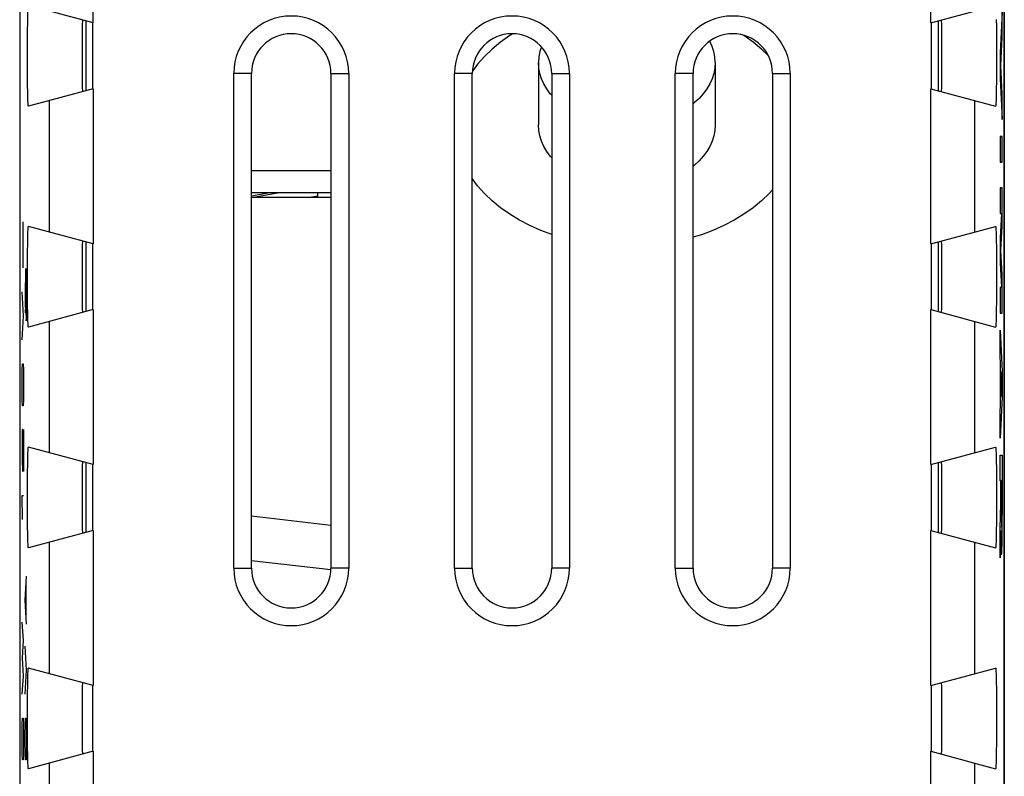
# Model space of a CAD drawing. Units: millimetres. Extents: x -11.2 to 11.2, y -23.7 to 25.3.
# Drawn here: x -11.2 to 11.2, y -0.5 to 16.6 of the extents above; entities that cross this region are included whole.
import ezdxf

# ---------------------------------------------------------------- set-up
doc = ezdxf.new("R2010")
doc.units = ezdxf.units.MM
doc.header["$LTSCALE"] = 15.367
doc.layers.get('0').update_dxf_attribs({"linetype": 'CONTINUOUS'})
for name, color, linetype in [('ASSI', 7, 'CONTINUOUS'), ('CURVE', 7, 'CONTINUOUS'), ('RACCORDO', 7, 'CONTINUOUS')]:
    doc.layers.add(name, color=color, linetype=linetype)

msp = doc.modelspace()

# ---------------------------------------------------------------- linework, layer by layer
at = {"color": 7, "linetype": 'CONTINUOUS'}
for p, q in [((-9.65, 16.617), (-9.65, 15.037)), ((9.65, 16.617), (9.65, 15.037)), ((-5.9, 12.627), (-4.1, 12.627)), ((-9.65, 11.617), (-9.65, 10.037)), ((9.65, 11.617), (9.65, 10.037)), ((-9.65, 6.617), (-9.65, 5.037)), ((9.65, 6.617), (9.65, 5.037)), ((-4.1, 5.195), (-5.9, 5.401)), ((-4.104, 4.189), (-5.9, 4.395))]:
    msp.add_line(p, q, dxfattribs=at)
at = {"layer": 'ASSI', "color": 7, "linetype": 'CONTINUOUS'}
for p, q in [((-11.15, 18.498), (-11.15, -16.845)), ((11.15, -16.845), (11.15, 18.498)), ((-9.487, 16.573), (-10.954, 16.966)), ((9.487, 16.573), (10.954, 16.966)), ((-10.971, 16.398), (-10.969, 16.575)), ((-9.5, 16.577), (-9.5, 15.077)), ((9.5, 15.077), (9.5, 16.577)), ((9.733, 16.484), (9.732, 16.569)), ((10.967, 16.653), (10.97, 16.49)), ((-10.973, 16.201), (-10.971, 16.398)), ((-9.734, 16.37), (-9.736, 16.078)), ((-9.733, 16.484), (-9.734, 16.37)), ((9.735, 16.305), (9.733, 16.484)), ((9.736, 15.996), (9.735, 16.305)), ((10.97, 16.49), (10.972, 16.302)), ((10.972, 16.302), (10.973, 16.096)), ((-10.973, 15.989), (-10.973, 16.201)), ((-9.736, 16.078), (-9.736, 15.657)), ((10.973, 16.096), (10.974, 15.881)), ((-10.974, 15.772), (-10.973, 15.989)), ((9.736, 15.575), (9.736, 15.996)), ((10.974, 15.881), (10.973, 15.665)), ((-10.973, 15.558), (-10.974, 15.772)), ((-9.736, 15.657), (-9.735, 15.349)), ((0.6, 15.676), (0.6, 14.262)), ((4.6, 15.676), (4.6, 14.262)), ((10.973, 15.665), (10.973, 15.452)), ((-10.972, 15.351), (-10.973, 15.558)), ((-6.302, 4.227), (-6.302, 15.427)), ((-5.9, 4.227), (-5.9, 15.427)), ((-4.1, 15.427), (-4.1, 4.227)), ((-3.698, 15.427), (-3.698, 4.227)), ((-1.302, 4.227), (-1.302, 15.427)), ((-0.9, 4.227), (-0.9, 15.427)), ((0.9, 15.427), (0.9, 4.227)), ((1.302, 15.427), (1.302, 4.227)), ((3.698, 4.227), (3.698, 15.427)), ((4.1, 4.227), (4.1, 15.427)), ((5.9, 15.427), (5.9, 4.227)), ((6.302, 15.427), (6.302, 4.227)), ((9.734, 15.283), (9.736, 15.575)), ((10.973, 15.452), (10.971, 15.255)), ((-10.97, 15.164), (-10.972, 15.351)), ((-9.735, 15.349), (-9.733, 15.17)), ((-9.733, 15.17), (-9.732, 15.085)), ((9.733, 15.17), (9.734, 15.283)), ((10.971, 15.255), (10.969, 15.079)), ((-10.967, 15.001), (-10.97, 15.164)), ((-10.964, 14.866), (-10.967, 15.001)), ((-9.487, 15.08), (-10.954, 14.687)), ((9.487, 15.08), (10.954, 14.687)), ((-9.487, 11.573), (-10.954, 11.966)), ((9.487, 11.573), (10.954, 11.966)), ((10.964, 11.788), (10.967, 11.653)), ((10.967, 11.653), (10.97, 11.49)), ((-10.973, 11.201), (-10.971, 11.398)), ((-10.971, 11.398), (-10.969, 11.575)), ((-9.733, 11.484), (-9.734, 11.37)), ((-9.5, 11.577), (-9.5, 10.077)), ((9.5, 10.077), (9.5, 11.577)), ((9.733, 11.484), (9.732, 11.569)), ((9.735, 11.305), (9.733, 11.484)), ((10.97, 11.49), (10.972, 11.302)), ((-10.973, 10.989), (-10.973, 11.201)), ((-9.734, 11.37), (-9.736, 11.078)), ((9.736, 10.996), (9.735, 11.305)), ((10.972, 11.302), (10.973, 11.096)), ((-10.974, 10.772), (-10.973, 10.989)), ((-9.736, 11.078), (-9.736, 10.657)), ((9.736, 10.575), (9.736, 10.996)), ((10.973, 11.096), (10.974, 10.881)), ((-10.973, 10.558), (-10.974, 10.772)), ((10.974, 10.881), (10.973, 10.665)), ((-10.972, 10.351), (-10.973, 10.558)), ((-9.736, 10.657), (-9.735, 10.349)), ((9.734, 10.283), (9.736, 10.575)), ((10.973, 10.665), (10.973, 10.452)), ((-10.97, 10.164), (-10.972, 10.351)), ((-9.735, 10.349), (-9.733, 10.17)), ((9.733, 10.17), (9.734, 10.283)), ((10.973, 10.452), (10.971, 10.255)), ((-10.967, 10.001), (-10.97, 10.164)), ((-9.487, 10.08), (-10.954, 9.687)), ((-9.733, 10.17), (-9.732, 10.085)), ((9.487, 10.08), (10.954, 9.687)), ((10.971, 10.255), (10.969, 10.079)), ((-10.964, 9.866), (-10.967, 10.001)), ((-9.487, 6.573), (-10.954, 6.966)), ((9.487, 6.573), (10.954, 6.966)), ((10.964, 6.788), (10.967, 6.653)), ((-10.971, 6.398), (-10.969, 6.575)), ((-9.733, 6.484), (-9.734, 6.37)), ((-9.5, 6.577), (-9.5, 5.077)), ((9.5, 5.077), (9.5, 6.577)), ((9.733, 6.484), (9.732, 6.569)), ((9.735, 6.305), (9.733, 6.484)), ((10.967, 6.653), (10.97, 6.49)), ((10.97, 6.49), (10.972, 6.302)), ((-10.973, 6.201), (-10.971, 6.398)), ((-9.734, 6.37), (-9.736, 6.078)), ((9.736, 5.996), (9.735, 6.305)), ((10.972, 6.302), (10.973, 6.096)), ((-10.973, 5.989), (-10.973, 6.201)), ((-9.736, 6.078), (-9.736, 5.657)), ((10.973, 6.096), (10.974, 5.881)), ((-10.974, 5.772), (-10.973, 5.989)), ((9.736, 5.575), (9.736, 5.996)), ((10.974, 5.881), (10.973, 5.665)), ((-10.973, 5.558), (-10.974, 5.772)), ((-9.736, 5.657), (-9.735, 5.349)), ((9.734, 5.283), (9.736, 5.575)), ((10.973, 5.665), (10.973, 5.452)), ((-10.972, 5.351), (-10.973, 5.558)), ((10.973, 5.452), (10.971, 5.255)), ((-10.97, 5.164), (-10.972, 5.351)), ((-10.967, 5.001), (-10.97, 5.164)), ((-9.735, 5.349), (-9.733, 5.17)), ((-9.733, 5.17), (-9.732, 5.085)), ((9.733, 5.17), (9.734, 5.283)), ((10.971, 5.255), (10.969, 5.079)), ((-10.964, 4.866), (-10.967, 5.001)), ((-9.487, 5.08), (-10.954, 4.687)), ((9.487, 5.08), (10.954, 4.687)), ((-9.487, 1.573), (-10.954, 1.966)), ((9.487, 1.573), (10.954, 1.966)), ((10.964, 1.788), (10.967, 1.653)), ((-10.971, 1.398), (-10.969, 1.575)), ((-9.5, 1.577), (-9.5, 0.077)), ((9.5, 0.077), (9.5, 1.577)), ((9.733, 1.484), (9.732, 1.569)), ((10.967, 1.653), (10.97, 1.49)), ((-10.973, 1.201), (-10.971, 1.398)), ((-9.734, 1.37), (-9.736, 1.078)), ((-9.733, 1.484), (-9.734, 1.37)), ((9.735, 1.305), (9.733, 1.484)), ((10.97, 1.49), (10.972, 1.302)), ((-10.973, 0.989), (-10.973, 1.201)), ((9.736, 0.996), (9.735, 1.305)), ((10.972, 1.302), (10.973, 1.096)), ((-10.974, 0.772), (-10.973, 0.989)), ((-9.736, 1.078), (-9.736, 0.657)), ((9.736, 0.575), (9.736, 0.996)), ((10.973, 1.096), (10.974, 0.881)), ((-10.973, 0.558), (-10.974, 0.772)), ((10.974, 0.881), (10.973, 0.665)), ((-10.972, 0.351), (-10.973, 0.558)), ((-9.736, 0.657), (-9.735, 0.349)), ((9.734, 0.283), (9.736, 0.575)), ((10.973, 0.452), (10.971, 0.255)), ((10.973, 0.665), (10.973, 0.452)), ((-10.97, 0.164), (-10.972, 0.351)), ((-9.735, 0.349), (-9.733, 0.17)), ((9.733, 0.17), (9.734, 0.283)), ((10.971, 0.255), (10.969, 0.079)), ((-10.967, 0.001), (-10.97, 0.164)), ((-10.964, -0.134), (-10.967, 0.001)), ((-9.487, 0.08), (-10.954, -0.313)), ((-9.733, 0.17), (-9.732, 0.085)), ((9.487, 0.08), (10.954, -0.313))]:
    msp.add_line(p, q, dxfattribs=at)
at = {"layer": 'ASSI', "color": 253, "linetype": 'CONTINUOUS'}
for p, q in [((-9.487, 16.573), (-9.487, 18.224)), ((9.487, 16.573), (9.487, 18.224)), ((-5.9, 15.427), (-6.302, 15.427)), ((-4.1, 15.427), (-3.698, 15.427)), ((-0.9, 15.427), (-1.302, 15.427)), ((0.9, 15.427), (1.302, 15.427)), ((4.1, 15.427), (3.698, 15.427)), ((5.9, 15.427), (6.302, 15.427)), ((-9.487, 15.08), (-9.487, 11.573)), ((9.487, 11.573), (9.487, 15.08)), ((-10.486, 14.812), (-10.486, 11.841)), ((10.486, 11.841), (10.486, 14.812)), ((-9.487, 10.08), (-9.487, 6.573)), ((9.487, 6.573), (9.487, 10.08)), ((-10.486, 9.812), (-10.486, 6.841)), ((10.486, 6.841), (10.486, 9.812)), ((-9.487, 5.08), (-9.487, 1.573)), ((9.487, 1.573), (9.487, 5.08)), ((-10.486, 4.812), (-10.486, 1.841)), ((10.486, 1.841), (10.486, 4.812)), ((-6.302, 4.227), (-5.9, 4.227)), ((-3.698, 4.227), (-4.1, 4.227)), ((-1.302, 4.227), (-0.9, 4.227)), ((1.302, 4.227), (0.9, 4.227)), ((3.698, 4.227), (4.1, 4.227)), ((6.302, 4.227), (5.9, 4.227)), ((-9.487, 0.08), (-9.487, -3.427)), ((9.487, -2.058), (9.487, 0.08)), ((-10.486, -0.188), (-10.486, -3.159)), ((10.486, -2.046), (10.486, -0.188))]:
    msp.add_line(p, q, dxfattribs=at)
at = {"layer": 'ASSI', "color": 7, "linetype": 'CONTINUOUS'}
for points in [[(-10.969, 16.575), (-10.966, 16.725), (-10.964, 16.788), (-10.963, 16.841), (-10.961, 16.886), (-10.959, 16.921), (-10.957, 16.946), (-10.956, 16.961), (-10.954, 16.966)], [(-9.729, 16.638), (-9.73, 16.634), (-9.731, 16.62), (-9.731, 16.599), (-9.732, 16.569), (-9.733, 16.484)], [(9.732, 16.569), (9.731, 16.599), (9.731, 16.62), (9.73, 16.634), (9.729, 16.638)], [(0.018, 16.326), (-0.052, 16.284), (-0.259, 16.137), (-0.449, 15.981), (-0.622, 15.816), (-0.778, 15.64), (-0.898, 15.479)], [(5.802, 15.835), (5.649, 15.981), (5.459, 16.137), (5.252, 16.284), (5.235, 16.294)], [(4.6, 15.676), (4.592, 15.801), (4.569, 15.923), (4.532, 16.042), (4.479, 16.159), (4.479, 16.16)], [(0.665, 16.032), (0.631, 15.923), (0.608, 15.801), (0.6, 15.676)], [(0.9, 14.933), (0.868, 14.969), (0.788, 15.078), (0.721, 15.193), (0.668, 15.31), (0.631, 15.429), (0.608, 15.551), (0.6, 15.676)], [(4.6, 15.676), (4.592, 15.551), (4.569, 15.429), (4.532, 15.31), (4.479, 15.193), (4.412, 15.078), (4.332, 14.969), (4.238, 14.865), (4.132, 14.767), (4.1, 14.742)], [(9.729, 15.015), (9.73, 15.02), (9.731, 15.033), (9.731, 15.055), (9.732, 15.085), (9.733, 15.17)], [(-9.732, 15.085), (-9.731, 15.055), (-9.731, 15.033), (-9.73, 15.02), (-9.729, 15.015)], [(10.969, 15.079), (10.966, 14.929), (10.964, 14.866), (10.963, 14.812), (10.961, 14.767), (10.959, 14.732), (10.957, 14.707), (10.956, 14.692), (10.954, 14.687)], [(-10.954, 14.687), (-10.956, 14.692), (-10.957, 14.707), (-10.959, 14.732), (-10.961, 14.767), (-10.963, 14.812), (-10.964, 14.866)], [(0.9, 13.519), (0.868, 13.555), (0.788, 13.664), (0.721, 13.778), (0.668, 13.896), (0.631, 14.015), (0.608, 14.137), (0.6, 14.262)], [(4.6, 14.262), (4.592, 14.137), (4.569, 14.015), (4.532, 13.896), (4.479, 13.778), (4.412, 13.664), (4.332, 13.555), (4.238, 13.451), (4.132, 13.353), (4.1, 13.328)], [(0.9, 11.78), (0.651, 11.873), (0.403, 11.984), (0.168, 12.106), (-0.052, 12.24), (-0.259, 12.386), (-0.449, 12.542), (-0.622, 12.708), (-0.778, 12.883), (-0.9, 13.047)], [(5.9, 12.796), (5.822, 12.708), (5.649, 12.542), (5.459, 12.386), (5.252, 12.24), (5.032, 12.106), (4.797, 11.984), (4.549, 11.873), (4.292, 11.777), (4.1, 11.718)], [(-10.969, 11.575), (-10.966, 11.725), (-10.964, 11.788), (-10.963, 11.841), (-10.961, 11.886), (-10.959, 11.921), (-10.957, 11.946), (-10.956, 11.961), (-10.954, 11.966)], [(10.954, 11.966), (10.956, 11.961), (10.957, 11.946), (10.959, 11.921), (10.961, 11.886), (10.963, 11.841), (10.964, 11.788)], [(-9.729, 11.638), (-9.73, 11.634), (-9.731, 11.62), (-9.731, 11.599), (-9.732, 11.569), (-9.733, 11.484)], [(9.732, 11.569), (9.731, 11.599), (9.731, 11.62), (9.73, 11.634), (9.729, 11.638)], [(-9.732, 10.085), (-9.731, 10.055), (-9.731, 10.033), (-9.73, 10.02), (-9.729, 10.015)], [(9.729, 10.015), (9.73, 10.02), (9.731, 10.033), (9.731, 10.055), (9.732, 10.085), (9.733, 10.17)], [(10.969, 10.079), (10.966, 9.929), (10.964, 9.866), (10.963, 9.812), (10.961, 9.767), (10.959, 9.732), (10.957, 9.707), (10.956, 9.692), (10.954, 9.687)], [(-10.954, 9.687), (-10.956, 9.692), (-10.957, 9.707), (-10.959, 9.732), (-10.961, 9.767), (-10.963, 9.812), (-10.964, 9.866)], [(-10.969, 6.575), (-10.966, 6.725), (-10.964, 6.788), (-10.963, 6.841), (-10.961, 6.886), (-10.959, 6.921), (-10.957, 6.946), (-10.956, 6.961), (-10.954, 6.966)], [(10.954, 6.966), (10.956, 6.961), (10.957, 6.946), (10.959, 6.921), (10.961, 6.886), (10.963, 6.841), (10.964, 6.788)], [(-9.729, 6.638), (-9.73, 6.634), (-9.731, 6.62), (-9.731, 6.599), (-9.732, 6.569), (-9.733, 6.484)], [(9.732, 6.569), (9.731, 6.599), (9.731, 6.62), (9.73, 6.634), (9.729, 6.638)], [(9.729, 5.015), (9.73, 5.02), (9.731, 5.033), (9.731, 5.055), (9.732, 5.085), (9.733, 5.17)], [(-9.732, 5.085), (-9.731, 5.055), (-9.731, 5.033), (-9.73, 5.02), (-9.729, 5.015)], [(10.969, 5.079), (10.966, 4.929), (10.964, 4.866), (10.963, 4.812), (10.961, 4.767), (10.959, 4.732), (10.957, 4.707), (10.956, 4.692), (10.954, 4.687)], [(-10.954, 4.687), (-10.956, 4.692), (-10.957, 4.707), (-10.959, 4.732), (-10.961, 4.767), (-10.963, 4.812), (-10.964, 4.866)], [(-10.969, 1.575), (-10.966, 1.725), (-10.964, 1.788), (-10.963, 1.841), (-10.961, 1.886), (-10.959, 1.921), (-10.957, 1.946), (-10.956, 1.961), (-10.954, 1.966)], [(10.954, 1.966), (10.956, 1.961), (10.957, 1.946), (10.959, 1.921), (10.961, 1.886), (10.963, 1.841), (10.964, 1.788)], [(-9.729, 1.638), (-9.73, 1.634), (-9.731, 1.62), (-9.731, 1.599), (-9.732, 1.569), (-9.733, 1.484)], [(9.732, 1.569), (9.731, 1.599), (9.731, 1.62), (9.73, 1.634), (9.729, 1.638)], [(-9.732, 0.085), (-9.731, 0.055), (-9.731, 0.033), (-9.73, 0.02), (-9.729, 0.015)], [(9.729, 0.015), (9.73, 0.02), (9.731, 0.033), (9.731, 0.055), (9.732, 0.085), (9.733, 0.17)], [(10.969, 0.079), (10.966, -0.071), (10.964, -0.134), (10.963, -0.188), (10.961, -0.233), (10.959, -0.268), (10.957, -0.293), (10.956, -0.308), (10.954, -0.313)], [(-10.954, -0.313), (-10.956, -0.308), (-10.957, -0.293), (-10.959, -0.268), (-10.961, -0.233), (-10.963, -0.188), (-10.964, -0.134)]]:
    msp.add_lwpolyline(points, dxfattribs=at)
for centre, radius, start, end in [((-5, 15.427), 1.302, 0, 180), ((0, 15.427), 1.302, 0, 180), ((5, 15.427), 1.302, 0, 180), ((-5, 15.427), 0.9, 0, 180), ((0, 15.427), 0.9, 0, 180), ((5, 15.427), 0.9, 0, 180), ((-5, 4.227), 1.302, 180, 360), ((-5, 4.227), 0.9, 180, 360), ((0, 4.227), 1.302, 180, 360), ((0, 4.227), 0.9, 180, 360), ((5, 4.227), 1.302, 180, 360), ((5, 4.227), 0.9, 180, 360)]:
    msp.add_arc(centre, radius, start, end, dxfattribs=at)
at = {"layer": 'CURVE', "color": 253, "linetype": 'CONTINUOUS'}
for p, q in [((11.105, 16.827), (11.054, 15.896)), ((11.105, 16.247), (11.105, 16.827)), ((11.07, 15.606), (11.105, 16.247)), ((11.054, 15.896), (11.054, 15.316)), ((11.105, 14.965), (11.07, 15.606)), ((11.054, 15.316), (11.105, 14.384)), ((11.105, 14.384), (11.105, 14.965)), ((11.054, 13.998), (11.054, 13.418)), ((11.105, 13.998), (11.054, 13.998)), ((11.105, 13.418), (11.105, 13.998)), ((11.054, 13.418), (11.105, 13.418)), ((11.054, 12.838), (11.054, 12.258)), ((11.105, 12.838), (11.054, 12.838)), ((11.105, 11.961), (11.105, 12.838)), ((-11.071, 11.705), (-11.073, 12.067)), ((11.087, 12.258), (11.054, 11.709)), ((11.054, 12.258), (11.087, 12.258)), ((11.072, 11.419), (11.105, 11.961)), ((-11.075, 11.343), (-11.071, 11.705)), ((11.054, 11.709), (11.054, 11.129)), ((11.105, 10.878), (11.072, 11.419)), ((-11.073, 11.027), (-11.075, 11.343)), ((-11.021, 11.014), (-11.022, 10.896)), ((-10.996, 10.896), (-10.998, 11.014)), ((11.054, 11.129), (11.087, 10.581)), ((-11.022, 10.896), (-11.024, 10.48)), ((-10.994, 10.717), (-10.996, 10.896)), ((-10.993, 10.48), (-10.994, 10.717)), ((11.105, 10.001), (11.105, 10.878)), ((-11.063, 9.941), (-11.096, 10.484)), ((11.054, 10.581), (11.054, 10.001)), ((11.087, 10.581), (11.054, 10.581)), ((-11.024, 10.48), (-11.024, 10.361)), ((-11.024, 10.361), (-11.023, 10.183)), ((-11.013, 10.242), (-11.012, 10.421)), ((-11.012, 10.48), (-11.011, 10.242)), ((-10.994, 10.124), (-10.993, 10.302)), ((-10.993, 10.302), (-10.993, 10.48)), ((-11.023, 10.183), (-11.021, 10.064)), ((-11.021, 10.064), (-11.018, 10.005)), ((-11.017, 10.005), (-11.015, 10.064)), ((-11.015, 10.064), (-11.014, 10.124)), ((-11.014, 10.124), (-11.013, 10.242)), ((-11.011, 10.242), (-11.008, 10.005)), ((-10.995, 10.005), (-10.994, 10.124)), ((-11.096, 9.398), (-11.063, 9.941)), ((-11.018, 10.005), (-11.017, 10.005)), ((-11.008, 10.005), (-11.006, 9.886)), ((-11.006, 9.886), (-11.003, 9.827)), ((-11.003, 9.827), (-11, 9.827)), ((-11, 9.827), (-10.997, 9.886)), ((-10.997, 9.886), (-10.995, 10.005)), ((11.054, 10.001), (11.105, 10.001)), ((11.054, 9.614), (11.105, 8.683)), ((11.054, 9.034), (11.054, 9.614)), ((11.064, 8.851), (11.054, 9.034)), ((-11.096, 8.448), (-11.091, 8.72)), ((-11.091, 8.72), (-11.086, 8.855)), ((-11.086, 8.855), (-11.072, 8.855)), ((-11.072, 8.855), (-11.067, 8.72)), ((-11.067, 8.72), (-11.063, 8.448)), ((11.064, 7.935), (11.064, 8.851)), ((11.089, 8.393), (11.074, 8.674)), ((11.074, 8.674), (11.074, 8.112)), ((11.105, 8.683), (11.105, 8.103)), ((-11.096, 8.313), (-11.096, 8.448)), ((-11.091, 8.041), (-11.096, 8.313)), ((-11.063, 8.313), (-11.067, 8.041)), ((-11.063, 8.448), (-11.063, 8.313)), ((11.074, 8.112), (11.089, 8.393)), ((-11.086, 7.905), (-11.091, 8.041)), ((-11.067, 8.041), (-11.072, 7.905)), ((11.105, 8.103), (11.054, 7.172)), ((-11.072, 7.905), (-11.086, 7.905)), ((11.054, 7.752), (11.064, 7.935)), ((11.054, 7.172), (11.054, 7.752)), ((-11.091, 7.363), (-11.096, 7.091)), ((-11.086, 7.363), (-11.091, 7.363)), ((-11.063, 6.413), (-11.086, 7.363)), ((-11.063, 7.363), (-11.063, 6.413)), ((-11.096, 7.091), (-11.096, 6.684)), ((11.054, 6.785), (11.105, 6.785)), ((11.054, 6.205), (11.054, 6.785)), ((11.105, 6.785), (11.105, 5.427)), ((-11.096, 6.684), (-11.089, 6.413)), ((11.074, 6.205), (11.054, 6.205)), ((11.074, 5.699), (11.074, 6.205)), ((11.095, 6.213), (11.083, 6.213)), ((11.083, 6.213), (11.083, 5.439)), ((11.095, 5.438), (11.095, 6.213)), ((-11.086, 5.327), (-11.096, 5.87)), ((-11.096, 5.87), (-11.063, 5.87)), ((11.054, 5.118), (11.074, 5.699)), ((11.083, 5.439), (11.084, 5.312)), ((11.054, 4.464), (11.054, 5.118)), ((11.075, 5.082), (11.054, 4.464)), ((-11.026, 3.503), (-10.993, 4.046)), ((-11.002, 3.141), (-11.002, 3.865)), ((-10.993, 2.96), (-11.026, 3.503)), ((-11.063, 2.598), (-11.096, 3.005)), ((-11.086, 2.191), (-11.063, 2.598)), ((-10.993, 1.92), (-11.026, 2.463)), ((-11.063, 1.784), (-11.086, 2.191)), ((-11.026, 1.377), (-10.993, 1.92)), ((-11.096, 1.377), (-11.063, 1.784)), ((-11.096, 0.427), (-11.091, 0.698)), ((-11.091, 0.698), (-11.086, 0.834)), ((-11.086, 0.834), (-11.072, 0.834)), ((-11.072, 0.834), (-11.067, 0.698)), ((-11.067, 0.698), (-11.063, 0.427)), ((-11.026, 0.427), (-11.021, 0.698)), ((-11.021, 0.698), (-11.017, 0.834)), ((-11.017, 0.834), (-11.002, 0.834)), ((-11.002, 0.834), (-10.998, 0.698)), ((-10.998, 0.698), (-10.993, 0.427)), ((-11.096, 0.291), (-11.096, 0.427)), ((-11.091, 0.02), (-11.096, 0.291)), ((-11.063, 0.291), (-11.067, 0.02)), ((-11.063, 0.427), (-11.063, 0.291)), ((-11.026, 0.291), (-11.026, 0.427)), ((-11.021, 0.02), (-11.026, 0.291)), ((-10.993, 0.291), (-10.998, 0.02)), ((-10.993, 0.427), (-10.993, 0.291)), ((-11.086, -0.116), (-11.091, 0.02)), ((-11.067, 0.02), (-11.072, -0.116)), ((-11.017, -0.116), (-11.021, 0.02)), ((-10.998, 0.02), (-11.002, -0.116)), ((-11.072, -0.116), (-11.086, -0.116)), ((-11.002, -0.116), (-11.017, -0.116))]:
    msp.add_line(p, q, dxfattribs=at)
for points in [[(11.075, 5.082), (11.076, 4.919), (11.078, 4.778), (11.081, 4.664), (11.084, 4.586), (11.087, 4.544), (11.091, 4.541), (11.094, 4.579), (11.097, 4.653), (11.099, 4.762), (11.102, 4.9), (11.103, 5.06), (11.104, 5.24), (11.105, 5.427)], [(11.084, 5.312), (11.085, 5.258), (11.086, 5.214), (11.087, 5.182), (11.088, 5.162), (11.089, 5.155), (11.09, 5.161), (11.091, 5.181), (11.092, 5.214), (11.093, 5.258), (11.094, 5.311), (11.095, 5.438)]]:
    msp.add_lwpolyline(points, dxfattribs=at)
at = {"layer": 'RACCORDO', "color": 7, "linetype": 'CONTINUOUS'}
for p, q in [((-11.15, 22.718), (-11.15, -21.064)), ((11.15, 22.718), (11.15, -21.064)), ((-9.487, 16.573), (-10.954, 16.966)), ((9.487, 16.573), (10.954, 16.966)), ((-10.971, 16.398), (-10.969, 16.575)), ((-9.5, 16.577), (-9.5, 15.077)), ((9.5, 15.077), (9.5, 16.577)), ((9.733, 16.484), (9.732, 16.569)), ((10.967, 16.653), (10.97, 16.49)), ((-10.973, 16.201), (-10.971, 16.398)), ((-9.734, 16.37), (-9.736, 16.078)), ((-9.733, 16.484), (-9.734, 16.37)), ((9.735, 16.305), (9.733, 16.484)), ((9.736, 15.996), (9.735, 16.305)), ((10.97, 16.49), (10.972, 16.302)), ((10.972, 16.302), (10.973, 16.096)), ((-10.973, 15.989), (-10.973, 16.201)), ((-9.736, 16.078), (-9.736, 15.657)), ((10.973, 16.096), (10.974, 15.881)), ((-10.974, 15.772), (-10.973, 15.989)), ((9.736, 15.575), (9.736, 15.996)), ((10.974, 15.881), (10.973, 15.665)), ((-10.973, 15.558), (-10.974, 15.772)), ((-9.736, 15.657), (-9.735, 15.349)), ((10.973, 15.665), (10.973, 15.452)), ((-10.972, 15.351), (-10.973, 15.558)), ((-6.302, 4.227), (-6.302, 15.427)), ((-5.9, 4.227), (-5.9, 15.427)), ((-4.1, 15.427), (-4.1, 4.227)), ((-3.698, 15.427), (-3.698, 4.227)), ((-1.302, 4.227), (-1.302, 15.427)), ((-0.9, 4.227), (-0.9, 15.427)), ((0.9, 15.427), (0.9, 4.227)), ((1.302, 15.427), (1.302, 4.227)), ((3.698, 4.227), (3.698, 15.427)), ((4.1, 4.227), (4.1, 15.427)), ((5.9, 15.427), (5.9, 4.227)), ((6.302, 15.427), (6.302, 4.227)), ((9.734, 15.283), (9.736, 15.575)), ((10.973, 15.452), (10.971, 15.255)), ((-10.97, 15.164), (-10.972, 15.351)), ((-9.735, 15.349), (-9.733, 15.17)), ((-9.733, 15.17), (-9.732, 15.085)), ((9.733, 15.17), (9.734, 15.283)), ((10.971, 15.255), (10.969, 15.079)), ((-10.967, 15.001), (-10.97, 15.164)), ((-10.964, 14.866), (-10.967, 15.001)), ((-9.487, 15.08), (-10.954, 14.687)), ((9.487, 15.08), (10.954, 14.687)), ((-4.1, 12.727), (-5.9, 12.727)), ((-4.4, 12.627), (-4.4, 12.727)), ((-4.583, 12.627), (-4.4, 12.66)), ((-9.487, 11.573), (-10.954, 11.966)), ((9.487, 11.573), (10.954, 11.966)), ((10.964, 11.788), (10.967, 11.653)), ((10.967, 11.653), (10.97, 11.49)), ((-10.973, 11.201), (-10.971, 11.398)), ((-10.971, 11.398), (-10.969, 11.575)), ((-9.733, 11.484), (-9.734, 11.37)), ((-9.5, 11.577), (-9.5, 10.077)), ((9.5, 10.077), (9.5, 11.577)), ((9.733, 11.484), (9.732, 11.569)), ((9.735, 11.305), (9.733, 11.484)), ((10.97, 11.49), (10.972, 11.302)), ((-10.973, 10.989), (-10.973, 11.201)), ((-9.734, 11.37), (-9.736, 11.078)), ((9.736, 10.996), (9.735, 11.305)), ((10.972, 11.302), (10.973, 11.096)), ((-10.974, 10.772), (-10.973, 10.989)), ((-9.736, 11.078), (-9.736, 10.657)), ((9.736, 10.575), (9.736, 10.996)), ((10.973, 11.096), (10.974, 10.881)), ((-10.973, 10.558), (-10.974, 10.772)), ((10.974, 10.881), (10.973, 10.665)), ((-10.972, 10.351), (-10.973, 10.558)), ((-9.736, 10.657), (-9.735, 10.349)), ((9.734, 10.283), (9.736, 10.575)), ((10.973, 10.665), (10.973, 10.452)), ((-10.97, 10.164), (-10.972, 10.351)), ((-9.735, 10.349), (-9.733, 10.17)), ((9.733, 10.17), (9.734, 10.283)), ((10.973, 10.452), (10.971, 10.255)), ((-10.967, 10.001), (-10.97, 10.164)), ((-9.487, 10.08), (-10.954, 9.687)), ((-9.733, 10.17), (-9.732, 10.085)), ((9.487, 10.08), (10.954, 9.687)), ((10.971, 10.255), (10.969, 10.079)), ((-10.964, 9.866), (-10.967, 10.001)), ((-9.487, 6.573), (-10.954, 6.966)), ((9.487, 6.573), (10.954, 6.966)), ((10.964, 6.788), (10.967, 6.653)), ((-10.971, 6.398), (-10.969, 6.575)), ((-9.733, 6.484), (-9.734, 6.37)), ((-9.5, 6.577), (-9.5, 5.077)), ((9.5, 5.077), (9.5, 6.577)), ((9.733, 6.484), (9.732, 6.569)), ((9.735, 6.305), (9.733, 6.484)), ((10.967, 6.653), (10.97, 6.49)), ((10.97, 6.49), (10.972, 6.302)), ((-10.973, 6.201), (-10.971, 6.398)), ((-9.734, 6.37), (-9.736, 6.078)), ((9.736, 5.996), (9.735, 6.305)), ((10.972, 6.302), (10.973, 6.096)), ((-10.973, 5.989), (-10.973, 6.201)), ((-9.736, 6.078), (-9.736, 5.657)), ((10.973, 6.096), (10.974, 5.881)), ((-10.974, 5.772), (-10.973, 5.989)), ((9.736, 5.575), (9.736, 5.996)), ((10.974, 5.881), (10.973, 5.665)), ((-10.973, 5.558), (-10.974, 5.772)), ((-9.736, 5.657), (-9.735, 5.349)), ((9.734, 5.283), (9.736, 5.575)), ((10.973, 5.665), (10.973, 5.452)), ((-10.972, 5.351), (-10.973, 5.558)), ((10.973, 5.452), (10.971, 5.255)), ((-10.97, 5.164), (-10.972, 5.351)), ((-10.967, 5.001), (-10.97, 5.164)), ((-9.735, 5.349), (-9.733, 5.17)), ((-9.733, 5.17), (-9.732, 5.085)), ((9.733, 5.17), (9.734, 5.283)), ((10.971, 5.255), (10.969, 5.079)), ((-10.964, 4.866), (-10.967, 5.001)), ((-9.487, 5.08), (-10.954, 4.687)), ((9.487, 5.08), (10.954, 4.687)), ((-9.487, 1.573), (-10.954, 1.966)), ((9.487, 1.573), (10.954, 1.966)), ((10.964, 1.788), (10.967, 1.653)), ((-10.971, 1.398), (-10.969, 1.575)), ((-9.5, 1.577), (-9.5, 0.077)), ((9.5, 0.077), (9.5, 1.577)), ((9.733, 1.484), (9.732, 1.569)), ((10.967, 1.653), (10.97, 1.49)), ((-10.973, 1.201), (-10.971, 1.398)), ((-9.734, 1.37), (-9.736, 1.078)), ((-9.733, 1.484), (-9.734, 1.37)), ((9.735, 1.305), (9.733, 1.484)), ((10.97, 1.49), (10.972, 1.302)), ((-10.973, 0.989), (-10.973, 1.201)), ((9.736, 0.996), (9.735, 1.305)), ((10.972, 1.302), (10.973, 1.096)), ((-10.974, 0.772), (-10.973, 0.989)), ((-9.736, 1.078), (-9.736, 0.657)), ((9.736, 0.575), (9.736, 0.996)), ((10.973, 1.096), (10.974, 0.881)), ((-10.973, 0.558), (-10.974, 0.772)), ((10.974, 0.881), (10.973, 0.665)), ((-10.972, 0.351), (-10.973, 0.558)), ((-9.736, 0.657), (-9.735, 0.349)), ((9.734, 0.283), (9.736, 0.575)), ((10.973, 0.452), (10.971, 0.255)), ((10.973, 0.665), (10.973, 0.452)), ((-10.97, 0.164), (-10.972, 0.351)), ((-9.735, 0.349), (-9.733, 0.17)), ((9.733, 0.17), (9.734, 0.283)), ((10.971, 0.255), (10.969, 0.079)), ((-10.967, 0.001), (-10.97, 0.164)), ((-10.964, -0.134), (-10.967, 0.001)), ((-9.487, 0.08), (-10.954, -0.313)), ((-9.733, 0.17), (-9.732, 0.085)), ((9.487, 0.08), (10.954, -0.313))]:
    msp.add_line(p, q, dxfattribs=at)
at = {"layer": 'RACCORDO', "color": 253, "linetype": 'CONTINUOUS'}
for p, q in [((-9.487, 16.573), (-9.487, 18.224)), ((9.487, 16.573), (9.487, 18.224)), ((-5.9, 15.427), (-6.302, 15.427)), ((-4.1, 15.427), (-3.698, 15.427)), ((-0.9, 15.427), (-1.302, 15.427)), ((0.9, 15.427), (1.302, 15.427)), ((4.1, 15.427), (3.698, 15.427)), ((5.9, 15.427), (6.302, 15.427)), ((-9.487, 15.08), (-9.487, 11.573)), ((9.487, 11.573), (9.487, 15.08)), ((-10.486, 14.812), (-10.486, 11.841)), ((10.486, 11.841), (10.486, 14.812)), ((-4.1, 13.227), (-5.9, 13.227)), ((-5.487, 12.727), (-5.9, 12.651)), ((-5.856, 12.627), (-5.311, 12.727)), ((-9.487, 10.08), (-9.487, 6.573)), ((9.487, 6.573), (9.487, 10.08)), ((-10.486, 9.812), (-10.486, 6.841)), ((10.486, 6.841), (10.486, 9.812)), ((-9.487, 5.08), (-9.487, 1.573)), ((9.487, 1.573), (9.487, 5.08)), ((-10.486, 4.812), (-10.486, 1.841)), ((10.486, 1.841), (10.486, 4.812)), ((-6.302, 4.227), (-5.9, 4.227)), ((-3.698, 4.227), (-4.1, 4.227)), ((-1.302, 4.227), (-0.9, 4.227)), ((1.302, 4.227), (0.9, 4.227)), ((3.698, 4.227), (4.1, 4.227)), ((6.302, 4.227), (5.9, 4.227)), ((-9.487, 0.08), (-9.487, -3.427)), ((9.487, -2.058), (9.487, 0.08)), ((-10.486, -0.188), (-10.486, -3.159)), ((10.486, -2.046), (10.486, -0.188))]:
    msp.add_line(p, q, dxfattribs=at)
at = {"layer": 'RACCORDO', "color": 7, "linetype": 'CONTINUOUS'}
for points in [[(-10.969, 16.575), (-10.966, 16.725), (-10.964, 16.788), (-10.963, 16.841), (-10.961, 16.886), (-10.959, 16.921), (-10.957, 16.946), (-10.956, 16.961), (-10.954, 16.966)], [(-9.729, 16.638), (-9.73, 16.634), (-9.731, 16.62), (-9.731, 16.599), (-9.732, 16.569), (-9.733, 16.484)], [(9.732, 16.569), (9.731, 16.599), (9.731, 16.62), (9.73, 16.634), (9.729, 16.638)], [(9.729, 15.015), (9.73, 15.02), (9.731, 15.033), (9.731, 15.055), (9.732, 15.085), (9.733, 15.17)], [(-9.732, 15.085), (-9.731, 15.055), (-9.731, 15.033), (-9.73, 15.02), (-9.729, 15.015)], [(10.969, 15.079), (10.966, 14.929), (10.964, 14.866), (10.963, 14.812), (10.961, 14.767), (10.959, 14.732), (10.957, 14.707), (10.956, 14.692), (10.954, 14.687)], [(-10.954, 14.687), (-10.956, 14.692), (-10.957, 14.707), (-10.959, 14.732), (-10.961, 14.767), (-10.963, 14.812), (-10.964, 14.866)], [(-10.969, 11.575), (-10.966, 11.725), (-10.964, 11.788), (-10.963, 11.841), (-10.961, 11.886), (-10.959, 11.921), (-10.957, 11.946), (-10.956, 11.961), (-10.954, 11.966)], [(10.954, 11.966), (10.956, 11.961), (10.957, 11.946), (10.959, 11.921), (10.961, 11.886), (10.963, 11.841), (10.964, 11.788)], [(-9.729, 11.638), (-9.73, 11.634), (-9.731, 11.62), (-9.731, 11.599), (-9.732, 11.569), (-9.733, 11.484)], [(9.732, 11.569), (9.731, 11.599), (9.731, 11.62), (9.73, 11.634), (9.729, 11.638)], [(-9.732, 10.085), (-9.731, 10.055), (-9.731, 10.033), (-9.73, 10.02), (-9.729, 10.015)], [(9.729, 10.015), (9.73, 10.02), (9.731, 10.033), (9.731, 10.055), (9.732, 10.085), (9.733, 10.17)], [(10.969, 10.079), (10.966, 9.929), (10.964, 9.866), (10.963, 9.812), (10.961, 9.767), (10.959, 9.732), (10.957, 9.707), (10.956, 9.692), (10.954, 9.687)], [(-10.954, 9.687), (-10.956, 9.692), (-10.957, 9.707), (-10.959, 9.732), (-10.961, 9.767), (-10.963, 9.812), (-10.964, 9.866)], [(-10.969, 6.575), (-10.966, 6.725), (-10.964, 6.788), (-10.963, 6.841), (-10.961, 6.886), (-10.959, 6.921), (-10.957, 6.946), (-10.956, 6.961), (-10.954, 6.966)], [(10.954, 6.966), (10.956, 6.961), (10.957, 6.946), (10.959, 6.921), (10.961, 6.886), (10.963, 6.841), (10.964, 6.788)], [(-9.729, 6.638), (-9.73, 6.634), (-9.731, 6.62), (-9.731, 6.599), (-9.732, 6.569), (-9.733, 6.484)], [(9.732, 6.569), (9.731, 6.599), (9.731, 6.62), (9.73, 6.634), (9.729, 6.638)], [(9.729, 5.015), (9.73, 5.02), (9.731, 5.033), (9.731, 5.055), (9.732, 5.085), (9.733, 5.17)], [(-9.732, 5.085), (-9.731, 5.055), (-9.731, 5.033), (-9.73, 5.02), (-9.729, 5.015)], [(10.969, 5.079), (10.966, 4.929), (10.964, 4.866), (10.963, 4.812), (10.961, 4.767), (10.959, 4.732), (10.957, 4.707), (10.956, 4.692), (10.954, 4.687)], [(-10.954, 4.687), (-10.956, 4.692), (-10.957, 4.707), (-10.959, 4.732), (-10.961, 4.767), (-10.963, 4.812), (-10.964, 4.866)], [(-10.969, 1.575), (-10.966, 1.725), (-10.964, 1.788), (-10.963, 1.841), (-10.961, 1.886), (-10.959, 1.921), (-10.957, 1.946), (-10.956, 1.961), (-10.954, 1.966)], [(10.954, 1.966), (10.956, 1.961), (10.957, 1.946), (10.959, 1.921), (10.961, 1.886), (10.963, 1.841), (10.964, 1.788)], [(-9.729, 1.638), (-9.73, 1.634), (-9.731, 1.62), (-9.731, 1.599), (-9.732, 1.569), (-9.733, 1.484)], [(9.732, 1.569), (9.731, 1.599), (9.731, 1.62), (9.73, 1.634), (9.729, 1.638)], [(-9.732, 0.085), (-9.731, 0.055), (-9.731, 0.033), (-9.73, 0.02), (-9.729, 0.015)], [(9.729, 0.015), (9.73, 0.02), (9.731, 0.033), (9.731, 0.055), (9.732, 0.085), (9.733, 0.17)], [(10.969, 0.079), (10.966, -0.071), (10.964, -0.134), (10.963, -0.188), (10.961, -0.233), (10.959, -0.268), (10.957, -0.293), (10.956, -0.308), (10.954, -0.313)], [(-10.954, -0.313), (-10.956, -0.308), (-10.957, -0.293), (-10.959, -0.268), (-10.961, -0.233), (-10.963, -0.188), (-10.964, -0.134)]]:
    msp.add_lwpolyline(points, dxfattribs=at)
for centre, radius, start, end in [((-5, 15.427), 1.302, 0, 180), ((0, 15.427), 1.302, 0, 180), ((5, 15.427), 1.302, 0, 180), ((-5, 15.427), 0.9, 0, 180), ((0, 15.427), 0.9, 0, 180), ((5, 15.427), 0.9, 0, 180), ((-5, 4.227), 1.302, 180, 360), ((-5, 4.227), 0.9, 180, 360), ((0, 4.227), 1.302, 180, 360), ((0, 4.227), 0.9, 180, 360), ((5, 4.227), 1.302, 180, 360), ((5, 4.227), 0.9, 180, 360)]:
    msp.add_arc(centre, radius, start, end, dxfattribs=at)

doc.saveas('drawing.dxf')
